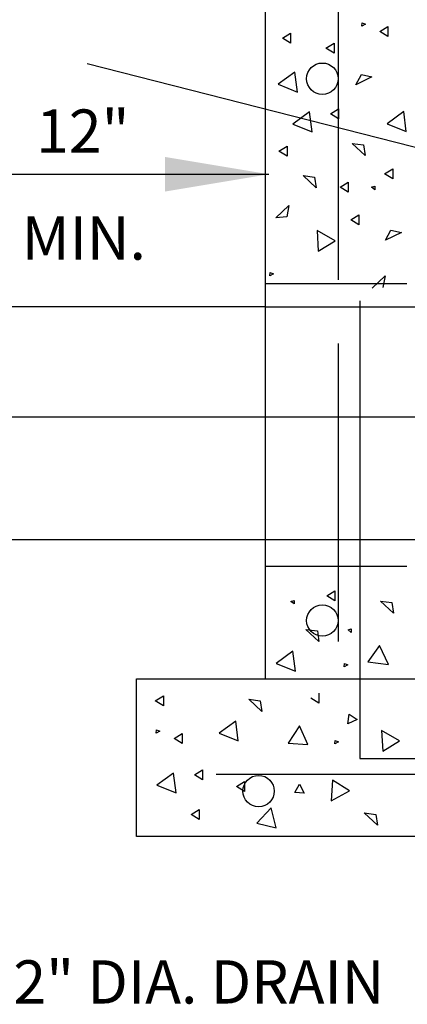
# Model space of a CAD drawing. Extents: x -44 to 294, y -64 to 104.
# Drawn here: x 53 to 53, y -29 to -28 of the extents above; entities that cross this region are included whole.
import ezdxf
from ezdxf.enums import TextEntityAlignment as Align

# ---------------------------------------------------------------- set-up
doc = ezdxf.new("R2010")
doc.units = 0
doc.header["$LTSCALE"] = 0.5
doc.header["$MEASUREMENT"] = 0
doc.linetypes.add('CENTER', pattern=[2, 1.25, -0.25, 0.25, -0.25])
doc.layers.add('D17R', color=2, linetype='CONTINUOUS')
doc.styles.add('ROMANS', font='romans')

msp = doc.modelspace()

# ---------------------------------------------------------------- linework, layer by layer
at = {"layer": 'D17R'}
for p, q in [((53.27414, -26.60935), (53.27414, -28.42012)), ((53.37326, -27.43223), (53.37326, -27.8791)), ((53.40542, -27.53548), (53.4059, -27.53091)), ((53.41028, -27.53266), (53.40542, -27.53548)), ((53.4059, -27.53091), (53.41028, -27.53266)), ((53.2977, -27.55169), (53.30873, -27.54491)), ((53.30873, -27.54491), (53.30873, -27.55846)), ((53.42974, -27.54274), (53.44077, -27.53597)), ((53.44077, -27.54952), (53.42974, -27.54274)), ((53.44077, -27.53597), (53.44077, -27.54952)), ((53.30873, -27.55846), (53.2977, -27.55169)), ((53.35672, -27.56528), (53.36775, -27.55851)), ((53.36775, -27.55851), (53.36775, -27.57206)), ((53.36775, -27.57206), (53.35672, -27.56528)), ((53.96136, -27.82313), (53.03278, -27.58629)), ((53.31466, -27.59778), (53.29189, -27.61416)), ((53.31799, -27.62462), (53.31466, -27.59778)), ((53.29189, -27.61416), (53.31799, -27.62462)), ((53.3973, -27.61493), (53.40465, -27.60107)), ((53.41897, -27.60422), (53.3973, -27.61493)), ((53.40465, -27.60107), (53.41897, -27.60422)), ((53.3346, -27.65163), (53.31183, -27.668)), ((53.33793, -27.67846), (53.3346, -27.65163)), ((53.36289, -27.65419), (53.37392, -27.64742)), ((53.37392, -27.66097), (53.36289, -27.65419)), ((53.37392, -27.64742), (53.37392, -27.66097)), ((53.46223, -27.65117), (53.43946, -27.66755)), ((53.46556, -27.67801), (53.46223, -27.65117)), ((53.43946, -27.66755), (53.46556, -27.67801)), ((53.31183, -27.668), (53.33793, -27.67846)), ((53.29301, -27.70488), (53.30404, -27.6981)), ((53.30404, -27.71165), (53.29301, -27.70488)), ((53.30404, -27.6981), (53.30404, -27.71165)), ((53.3921, -27.69438), (53.40767, -27.69629)), ((53.40984, -27.71079), (53.3921, -27.69438)), ((53.40767, -27.69629), (53.40984, -27.71079)), ((53.43612, -27.73528), (53.44715, -27.7285)), ((53.44715, -27.7285), (53.44715, -27.74205)), ((52.79065, -27.73605), (53.27923, -27.73605)), ((53.3434, -27.75428), (53.32567, -27.73787)), ((53.32567, -27.73787), (53.34124, -27.73979)), ((53.34124, -27.73979), (53.3434, -27.75428)), ((53.37582, -27.75342), (53.38685, -27.74664)), ((53.38685, -27.74664), (53.38685, -27.76019)), ((53.44715, -27.74205), (53.43612, -27.73528)), ((53.38685, -27.76019), (53.37582, -27.75342)), ((53.41855, -27.75362), (53.42297, -27.75236)), ((53.42297, -27.75708), (53.41855, -27.75362)), ((53.42297, -27.75236), (53.42297, -27.75708)), ((53.28888, -27.79501), (53.30637, -27.77833)), ((53.30637, -27.77833), (53.30349, -27.79375)), ((53.30349, -27.79375), (53.28888, -27.79501)), ((53.39042, -27.79785), (53.40145, -27.79107)), ((53.40145, -27.80462), (53.39042, -27.79785)), ((53.40145, -27.79107), (53.40145, -27.80462)), ((53.34496, -27.81226), (53.34633, -27.84035)), ((53.36933, -27.82614), (53.34496, -27.81226)), ((53.43739, -27.82558), (53.44474, -27.81172)), ((53.44474, -27.81172), (53.45905, -27.81487)), ((53.34633, -27.84035), (53.36933, -27.82614)), ((53.45905, -27.81487), (53.43739, -27.82558)), ((53.28078, -27.87374), (53.28125, -27.86917)), ((53.28564, -27.87092), (53.28078, -27.87374)), ((53.28125, -27.86917), (53.28564, -27.87092)), ((53.41928, -27.89062), (53.43676, -27.87394)), ((53.43676, -27.87394), (53.43388, -27.88936)), ((53.40264, -27.90781), (53.40264, -28.52788)), ((53.27414, -27.9159), (52.9307, -27.9159)), ((53.27414, -27.9159), (54.16531, -27.9159)), ((53.37326, -27.9657), (53.37326, -28.36951)), ((52.9307, -28.23109), (53.27414, -28.23109)), ((53.27414, -28.23109), (54.20526, -28.23109)), ((53.35776, -28.30771), (53.3688, -28.30093)), ((53.3688, -28.31448), (53.35776, -28.30771)), ((53.3688, -28.30093), (53.3688, -28.31448)), ((53.30911, -28.315), (53.31353, -28.31374)), ((53.31353, -28.31846), (53.30911, -28.315)), ((53.31353, -28.31374), (53.31353, -28.31846)), ((53.43045, -28.31483), (53.44602, -28.31675)), ((53.44818, -28.33124), (53.43045, -28.31483)), ((53.44602, -28.31675), (53.44818, -28.33124)), ((53.34719, -28.36953), (53.32945, -28.35311)), ((53.32945, -28.35311), (53.34502, -28.35503)), ((53.34502, -28.35503), (53.34719, -28.36953)), ((53.3866, -28.35371), (53.39102, -28.35245)), ((53.39102, -28.35717), (53.3866, -28.35371)), ((53.39102, -28.35245), (53.39102, -28.35717)), ((53.31197, -28.38274), (53.2892, -28.39912)), ((53.3153, -28.40958), (53.31197, -28.38274)), ((53.4294, -28.37504), (53.41349, -28.39691)), ((53.4413, -28.40052), (53.4294, -28.37504)), ((53.2892, -28.39912), (53.3153, -28.40958)), ((53.38152, -28.40387), (53.38199, -28.39929)), ((53.38637, -28.40105), (53.38152, -28.40387)), ((53.38199, -28.39929), (53.38637, -28.40105)), ((53.41349, -28.39691), (53.4413, -28.40052)), ((53.09972, -28.42012), (54.01513, -28.42012)), ((53.09972, -28.63381), (53.09972, -28.42012)), ((53.34716, -28.43947), (53.34716, -28.45302)), ((53.12528, -28.45005), (53.13631, -28.44327)), ((53.13631, -28.45682), (53.12528, -28.45005)), ((53.13631, -28.44327), (53.13631, -28.45682)), ((53.25196, -28.44774), (53.26753, -28.44966)), ((53.26969, -28.46416), (53.25196, -28.44774)), ((53.26753, -28.44966), (53.26969, -28.46416)), ((53.34716, -28.45302), (53.33613, -28.44625)), ((53.38646, -28.48095), (53.38802, -28.4681)), ((53.38802, -28.4681), (53.39878, -28.4753)), ((53.23447, -28.47738), (53.2117, -28.49375)), ((53.23781, -28.50421), (53.23447, -28.47738)), ((53.39878, -28.4753), (53.38646, -28.48095)), ((53.12657, -28.49377), (53.12705, -28.4892)), ((53.13143, -28.49095), (53.12657, -28.49377)), ((53.12705, -28.4892), (53.13143, -28.49095)), ((53.15089, -28.50103), (53.16192, -28.49426)), ((53.16192, -28.49426), (53.16192, -28.50781)), ((53.2117, -28.49375), (53.23781, -28.50421)), ((53.32075, -28.4836), (53.30527, -28.50707)), ((53.33223, -28.50919), (53.32075, -28.4836)), ((53.45657, -28.50391), (53.43219, -28.49003)), ((53.43219, -28.49003), (53.43357, -28.51812)), ((53.16192, -28.50781), (53.15089, -28.50103)), ((53.30527, -28.50707), (53.33223, -28.50919)), ((53.3689, -28.50809), (53.36937, -28.50352)), ((53.37375, -28.50528), (53.3689, -28.50809)), ((53.36937, -28.50352), (53.37375, -28.50528)), ((53.43357, -28.51812), (53.45657, -28.50391)), ((53.40264, -28.52788), (53.75096, -28.52788)), ((53.15022, -28.54774), (53.12745, -28.56411)), ((53.15355, -28.57458), (53.15022, -28.54774)), ((53.17851, -28.55031), (53.18954, -28.54353)), ((53.18954, -28.54353), (53.18954, -28.55708)), ((53.18954, -28.55708), (53.17851, -28.55031)), ((53.20792, -28.54941), (53.52684, -28.54941)), ((53.23543, -28.56594), (53.24646, -28.55917)), ((53.24646, -28.55917), (53.24646, -28.57272)), ((53.3656, -28.55732), (53.36384, -28.58531)), ((53.38847, -28.57174), (53.3656, -28.55732)), ((53.12745, -28.56411), (53.15355, -28.57458)), ((53.24646, -28.57272), (53.23543, -28.56594)), ((53.31445, -28.57401), (53.32102, -28.56286)), ((53.32737, -28.57483), (53.31445, -28.57401)), ((53.32102, -28.56286), (53.32737, -28.57483)), ((53.36384, -28.58531), (53.38847, -28.57174)), ((53.17395, -28.60373), (53.18499, -28.59695)), ((53.18499, -28.59695), (53.18499, -28.6105)), ((53.28244, -28.59503), (53.26311, -28.61546)), ((53.28929, -28.62223), (53.28244, -28.59503)), ((53.40867, -28.60185), (53.42424, -28.60377)), ((53.42641, -28.61827), (53.40867, -28.60185)), ((53.18499, -28.6105), (53.17395, -28.60373)), ((53.42424, -28.60377), (53.42641, -28.61827)), ((53.26311, -28.61546), (53.28929, -28.62223)), ((54.01513, -28.63381), (53.09972, -28.63381))]:
    msp.add_line(p, q, dxfattribs=at)
at = {"layer": 'D17R', "linetype": 'CENTER'}
msp.add_line((51.88657, -28.06486), (56.60513, -28.06486), dxfattribs=at)
at = {"layer": 'D17R'}
for points in [[(53.27512, -27.88411), (53.46652, -27.88411)], [(53.27512, -28.26731), (53.46652, -28.26731)]]:
    msp.add_lwpolyline(points, dxfattribs=at)
for centre in [(53.3518, -27.60652), (53.3518, -28.341), (53.26538, -28.57223)]:
    msp.add_circle(centre, 0.02126, dxfattribs=at)
msp.add_solid([(53.13859, -27.71261), (53.13859, -27.75949), (53.27923, -27.73605)], dxfattribs=at)

# ---------------------------------------------------------------- texts
at = {"layer": 'D17R', "style": 'ROMANS'}
for s, p in [('12"', (53.02712, -27.70686)), ('MIN.', (53.02843, -27.85186))]:
    msp.add_text(s, height=0.0586, dxfattribs=at).set_placement(p, align=Align.CENTER)
msp.add_text('12" DIA. DRAIN', height=0.0586, dxfattribs=at).set_placement((52.88864, -28.86018))

doc.saveas('drawing.dxf')
